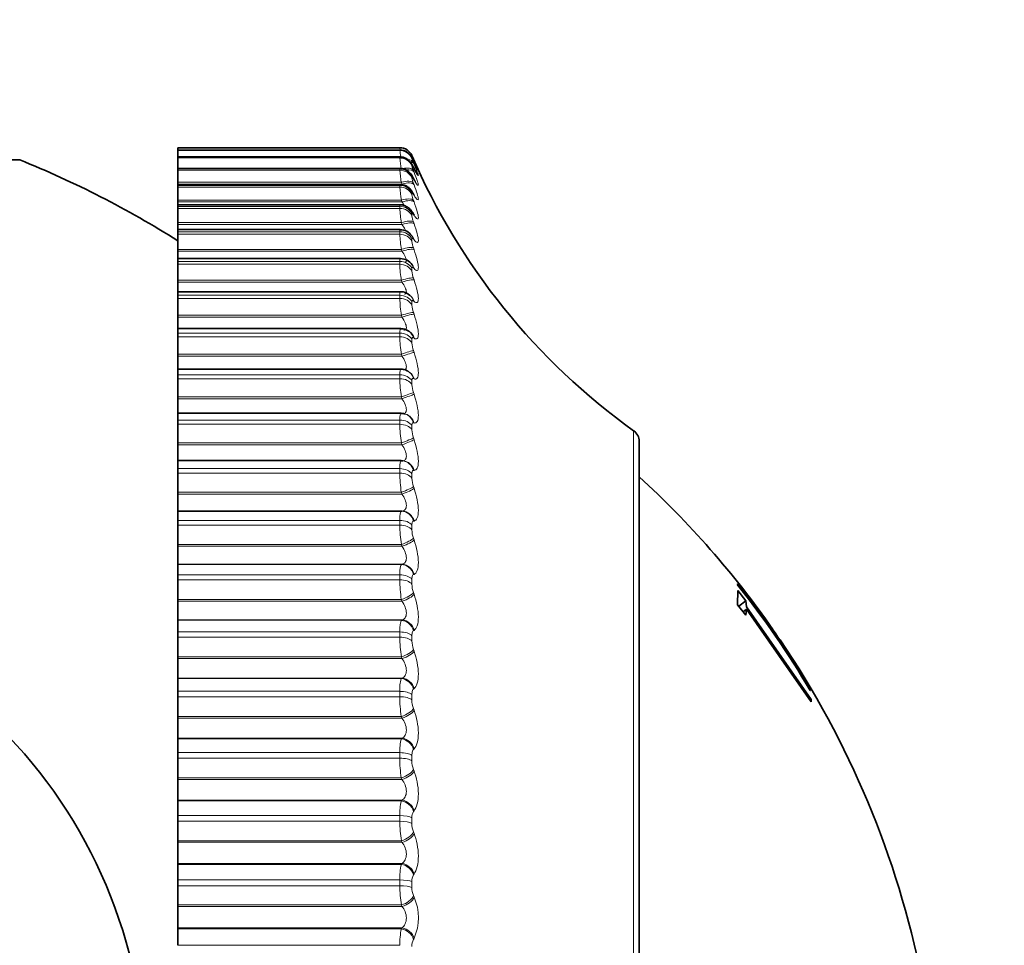
# Model space of a CAD drawing. Units: millimetres. Extents: x 0 to 744, y 0 to 1164.
# Drawn here: x 688 to 702, y 713 to 727 of the extents above; entities that cross this region are included whole.
import ezdxf
from ezdxf import colors
from ezdxf.entities.mleader import LeaderData, LeaderLine
from ezdxf.math import Vec2, Vec3

# ---------------------------------------------------------------- set-up
doc = ezdxf.new("R2010")
doc.units = ezdxf.units.MM
doc.layers.add('DV5_Défaut', color=7, linetype='Continuous')
doc.layers.add('Défaut', color=7, linetype='Continuous')

# ---------------------------------------------------------------- blocks, each defined once
blk = doc.blocks.new('_DOT')
at = {"color": 0}
blk.add_line((0, 0), (-1, 0), dxfattribs=at)
at = {"color": 0, "const_width": 0.333}
blk.add_lwpolyline([(-0.1665, 0, 1), (0.1665, 0, 1)], format="xyb", close=True, dxfattribs=at)
blk = doc.blocks.new('SE4')
at = {"layer": 'DV5_Défaut', "color": 7, "linetype": 'Continuous', "lineweight": 35}
for p, q in [((689.911, 725.117), (689.911, 725.117)), ((689.911, 725.117), (689.911, 725.082)), ((693.279, 725.117), (689.911, 725.117)), ((689.911, 725.081), (689.911, 725.082)), ((693.279, 725.082), (689.911, 725.082)), ((689.911, 725.075), (689.911, 725.081)), ((689.911, 725.075), (689.911, 724.978)), ((687.511, 724.933), (676.311, 724.933)), ((689.911, 724.974), (689.911, 724.977)), ((693.28, 724.977), (689.911, 724.977)), ((689.911, 724.961), (689.911, 724.974)), ((689.911, 724.961), (689.911, 724.803)), ((689.911, 724.795), (689.911, 724.803)), ((693.28, 724.803), (689.911, 724.803)), ((689.911, 724.776), (689.911, 724.795)), ((689.911, 724.776), (689.911, 724.592)), ((689.911, 724.592), (689.911, 724.566)), ((689.911, 724.566), (689.911, 724.56)), ((689.911, 724.546), (689.911, 724.56)), ((693.282, 724.56), (689.911, 724.56)), ((689.911, 724.521), (689.911, 724.546)), ((689.911, 724.521), (689.911, 724.321)), ((689.911, 724.321), (689.911, 724.294)), ((689.911, 724.294), (689.911, 724.25)), ((689.911, 724.228), (689.911, 724.25)), ((693.283, 724.25), (689.911, 724.25)), ((689.911, 724.197), (689.911, 724.228)), ((689.911, 724.197), (689.911, 723.981)), ((689.911, 723.981), (689.911, 723.954)), ((689.911, 723.954), (689.911, 723.874)), ((689.911, 723.843), (689.911, 723.875)), ((693.285, 723.875), (689.911, 723.875)), ((689.911, 723.806), (689.911, 723.843)), ((689.911, 723.806), (689.911, 723.576)), ((689.911, 723.576), (689.911, 723.548)), ((689.911, 723.548), (689.911, 723.435)), ((689.911, 723.435), (689.911, 723.392)), ((693.287, 723.435), (689.911, 723.435)), ((689.911, 723.349), (689.911, 723.392)), ((689.911, 723.349), (689.911, 723.107)), ((689.911, 723.107), (689.911, 723.078)), ((689.911, 723.078), (689.911, 722.934)), ((689.911, 722.934), (689.911, 722.879)), ((693.289, 722.934), (689.911, 722.934)), ((689.911, 722.83), (689.911, 722.879)), ((689.911, 722.83), (689.911, 722.576)), ((689.911, 722.576), (689.911, 722.547)), ((689.911, 722.547), (689.911, 722.375)), ((689.911, 722.375), (689.911, 722.305)), ((693.292, 722.375), (689.911, 722.375)), ((689.911, 722.251), (689.911, 722.305)), ((689.911, 722.251), (689.911, 721.986)), ((693.427, 722.327), (693.418, 722.334)), ((689.911, 721.986), (689.911, 721.957)), ((689.911, 721.957), (689.911, 721.759)), ((689.911, 721.759), (689.911, 721.673)), ((693.295, 721.759), (689.911, 721.759)), ((689.911, 721.614), (689.911, 721.673)), ((689.911, 721.614), (689.911, 721.34)), ((693.401, 721.731), (693.391, 721.736)), ((689.911, 721.34), (689.911, 721.311)), ((689.911, 721.311), (689.911, 721.09)), ((689.911, 721.09), (689.911, 720.987)), ((693.298, 721.09), (689.911, 721.09)), ((693.367, 721.079), (693.358, 721.081)), ((689.911, 720.924), (689.911, 720.987)), ((689.911, 720.924), (689.911, 720.642)), ((689.911, 720.642), (689.911, 720.613)), ((689.911, 720.613), (689.911, 720.372)), ((696.911, 701.371), (696.911, 720.664)), ((689.911, 720.372), (689.911, 720.251)), ((693.301, 720.372), (689.911, 720.372)), ((693.327, 720.37), (693.317, 720.371)), ((689.911, 720.183), (689.911, 720.251)), ((689.911, 720.183), (689.911, 719.895)), ((689.911, 719.895), (689.911, 719.866)), ((689.911, 719.866), (689.911, 719.608)), ((689.911, 719.608), (689.911, 719.607)), ((693.312, 719.608), (689.911, 719.608)), ((689.911, 719.607), (689.911, 719.467)), ((689.911, 719.395), (689.911, 719.467)), ((689.911, 719.395), (689.911, 719.102)), ((689.911, 719.102), (689.911, 719.074)), ((689.911, 719.074), (689.911, 718.802)), ((689.911, 718.802), (689.911, 718.799)), ((689.911, 718.799), (689.911, 718.64)), ((689.911, 718.565), (689.911, 718.64)), ((689.911, 718.565), (689.911, 718.268)), ((698.407, 718.498), (698.399, 718.493)), ((698.937, 717.789), (698.407, 718.498)), ((698.406, 718.401), (698.405, 718.186)), ((698.531, 718.246), (698.406, 718.401)), ((689.911, 718.268), (689.911, 718.241)), ((689.911, 718.241), (689.911, 717.956)), ((698.405, 718.186), (698.531, 718.03)), ((698.423, 718.164), (698.531, 718.246)), ((698.541, 718.158), (698.531, 718.246)), ((698.49, 718.081), (698.541, 718.119)), ((698.531, 718.03), (698.541, 718.119)), ((699.523, 716.752), (698.541, 718.158)), ((698.541, 718.119), (699.522, 716.714)), ((689.911, 717.956), (689.911, 717.951)), ((689.911, 717.951), (689.911, 717.775)), ((689.911, 717.696), (689.911, 717.775)), ((698.937, 717.811), (698.937, 717.789)), ((689.911, 717.696), (689.911, 717.397)), ((699.047, 717.629), (699.047, 717.651)), ((699.514, 716.891), (699.047, 717.629)), ((689.911, 717.397), (689.911, 717.371)), ((689.911, 717.371), (689.911, 717.075)), ((689.911, 717.075), (689.911, 717.067)), ((689.911, 717.067), (689.911, 716.875)), ((689.911, 716.793), (689.911, 716.875)), ((699.507, 716.885), (699.511, 716.889)), ((689.911, 716.793), (689.911, 716.494)), ((699.522, 716.714), (699.523, 716.752)), ((689.911, 716.494), (689.911, 716.468)), ((689.911, 716.468), (689.911, 716.163)), ((689.911, 716.163), (689.911, 716.153)), ((689.911, 716.153), (689.911, 715.945)), ((689.911, 715.861), (689.911, 715.945)), ((689.911, 715.861), (689.911, 715.563)), ((689.911, 715.563), (689.911, 715.538)), ((689.911, 715.538), (689.911, 715.224)), ((689.911, 715.224), (689.911, 715.213)), ((689.911, 715.213), (689.911, 714.99)), ((689.911, 714.904), (689.911, 714.99)), ((689.911, 714.904), (689.911, 714.609)), ((689.911, 714.609), (689.911, 714.585)), ((689.911, 714.585), (689.911, 714.265)), ((689.911, 714.265), (689.911, 714.251)), ((689.911, 714.251), (689.911, 714.014)), ((689.911, 713.927), (689.911, 714.014)), ((689.911, 713.927), (689.911, 713.636)), ((689.911, 713.636), (689.911, 713.614)), ((689.911, 713.614), (689.911, 713.288)), ((689.911, 713.288), (689.911, 713.273)), ((689.911, 713.273), (689.911, 713.024))]:
    blk.add_line(p, q, dxfattribs=at)
at = {"layer": 'DV5_Défaut', "color": 7, "linetype": 'Continuous', "lineweight": 18}
for p, q in [((693.279, 725.117), (689.911, 725.117)), ((693.279, 725.081), (689.911, 725.081)), ((693.279, 725.075), (689.911, 725.075)), ((693.279, 725.117), (693.279, 725.117)), ((693.279, 725.075), (693.279, 725.081)), ((693.279, 724.974), (689.911, 724.974)), ((693.279, 724.961), (689.911, 724.961)), ((693.279, 724.961), (693.279, 724.974)), ((693.462, 724.997), (693.462, 724.996)), ((693.462, 724.961), (693.462, 724.954)), ((693.485, 724.942), (693.495, 724.92)), ((693.495, 724.895), (693.485, 724.916)), ((693.279, 724.795), (689.911, 724.795)), ((693.279, 724.776), (689.911, 724.776)), ((693.279, 724.776), (693.279, 724.795)), ((693.462, 724.854), (693.462, 724.841)), ((693.485, 724.892), (693.495, 724.869)), ((693.495, 724.799), (693.485, 724.818)), ((693.485, 724.771), (693.495, 724.747)), ((693.462, 724.677), (693.462, 724.658)), ((693.495, 724.632), (693.485, 724.649)), ((693.302, 724.592), (689.911, 724.592)), ((693.312, 724.566), (689.911, 724.566)), ((693.279, 724.546), (689.911, 724.546)), ((693.279, 724.521), (689.911, 724.521)), ((693.279, 724.521), (693.279, 724.546)), ((693.312, 724.566), (693.302, 724.592)), ((693.485, 724.58), (693.495, 724.555)), ((693.302, 724.321), (689.911, 724.321)), ((693.312, 724.294), (693.302, 724.321)), ((693.462, 724.43), (693.462, 724.405)), ((693.495, 724.396), (693.485, 724.412)), ((693.485, 724.32), (693.495, 724.294)), ((693.312, 724.294), (689.911, 724.294)), ((693.279, 724.228), (689.911, 724.228)), ((693.279, 724.197), (689.911, 724.197)), ((693.279, 724.197), (693.279, 724.228)), ((693.462, 724.115), (693.462, 724.084)), ((693.495, 724.092), (693.485, 724.106)), ((693.302, 723.981), (689.911, 723.981)), ((693.312, 723.954), (689.911, 723.954)), ((693.312, 723.954), (693.302, 723.981)), ((693.485, 723.992), (693.495, 723.965)), ((693.279, 723.843), (689.911, 723.843)), ((693.279, 723.806), (689.911, 723.806)), ((693.279, 723.806), (693.279, 723.843)), ((693.462, 723.733), (693.462, 723.696)), ((693.495, 723.721), (693.485, 723.733)), ((693.302, 723.576), (689.911, 723.576)), ((693.312, 723.548), (693.302, 723.576)), ((693.485, 723.598), (693.495, 723.571)), ((693.312, 723.548), (689.911, 723.548)), ((693.279, 723.392), (689.911, 723.392)), ((693.279, 723.349), (689.911, 723.349)), ((693.279, 723.349), (693.279, 723.392)), ((693.462, 723.287), (693.462, 723.244)), ((693.495, 723.285), (693.485, 723.295)), ((693.302, 723.107), (689.911, 723.107)), ((693.312, 723.078), (693.302, 723.107)), ((693.485, 723.14), (693.495, 723.112)), ((693.312, 723.078), (689.911, 723.078)), ((693.279, 722.879), (689.911, 722.879)), ((693.279, 722.83), (689.911, 722.83)), ((693.279, 722.83), (693.279, 722.879)), ((693.462, 722.777), (693.462, 722.729)), ((693.495, 722.787), (693.485, 722.795)), ((693.302, 722.576), (689.911, 722.576)), ((693.312, 722.547), (689.911, 722.547)), ((693.312, 722.547), (693.302, 722.576)), ((693.485, 722.621), (693.495, 722.592)), ((693.279, 722.305), (689.911, 722.305)), ((693.279, 722.251), (689.911, 722.251)), ((693.279, 722.251), (693.279, 722.305)), ((693.462, 722.208), (693.462, 722.155)), ((693.495, 722.229), (693.485, 722.235)), ((693.302, 721.986), (689.911, 721.986)), ((693.312, 721.957), (689.911, 721.957)), ((693.312, 721.957), (693.302, 721.986)), ((693.485, 722.042), (693.495, 722.013)), ((693.279, 721.673), (689.911, 721.673)), ((693.279, 721.614), (689.911, 721.614)), ((693.279, 721.614), (693.279, 721.673)), ((693.495, 721.613), (693.485, 721.618)), ((693.462, 721.582), (693.462, 721.524)), ((693.302, 721.34), (689.911, 721.34)), ((693.312, 721.311), (689.911, 721.311)), ((693.312, 721.311), (693.302, 721.34)), ((693.485, 721.407), (693.495, 721.378)), ((693.279, 720.987), (689.911, 720.987)), ((693.279, 720.924), (689.911, 720.924)), ((693.279, 720.924), (693.279, 720.987)), ((693.462, 720.902), (693.462, 720.839)), ((693.495, 720.944), (693.485, 720.947)), ((693.485, 720.719), (693.495, 720.69)), ((696.827, 701.208), (696.827, 720.826)), ((693.302, 720.642), (689.911, 720.642)), ((693.312, 720.613), (689.911, 720.613)), ((693.312, 720.613), (693.302, 720.642)), ((693.279, 720.251), (689.911, 720.251)), ((693.279, 720.183), (689.911, 720.183)), ((693.279, 720.183), (693.279, 720.251)), ((693.462, 720.172), (693.462, 720.105)), ((693.495, 720.224), (693.485, 720.225)), ((693.485, 719.981), (693.495, 719.953)), ((693.302, 719.895), (689.911, 719.895)), ((693.312, 719.866), (689.911, 719.866)), ((693.312, 719.866), (693.302, 719.895)), ((693.302, 719.607), (689.911, 719.607)), ((693.302, 719.607), (693.312, 719.608)), ((693.279, 719.467), (689.911, 719.467)), ((693.279, 719.395), (689.911, 719.395)), ((693.279, 719.395), (693.279, 719.467)), ((693.462, 719.395), (693.462, 719.324)), ((693.495, 719.457), (693.485, 719.456)), ((693.302, 719.102), (689.911, 719.102)), ((693.312, 719.074), (689.911, 719.074)), ((693.312, 719.074), (693.302, 719.102)), ((693.485, 719.198), (693.495, 719.17)), ((693.312, 718.802), (689.911, 718.802)), ((693.302, 718.799), (689.911, 718.799)), ((693.302, 718.799), (693.312, 718.802)), ((693.279, 718.64), (689.911, 718.64)), ((693.279, 718.565), (693.279, 718.64)), ((693.495, 718.648), (693.485, 718.644)), ((693.279, 718.565), (689.911, 718.565)), ((693.462, 718.575), (693.462, 718.5)), ((693.485, 718.373), (693.495, 718.346)), ((693.302, 718.268), (689.911, 718.268)), ((693.312, 718.241), (689.911, 718.241)), ((693.312, 718.241), (693.302, 718.268)), ((693.312, 717.956), (689.911, 717.956)), ((693.302, 717.951), (689.911, 717.951)), ((693.302, 717.951), (693.312, 717.956)), ((693.279, 717.775), (689.911, 717.775)), ((693.279, 717.696), (693.279, 717.775)), ((693.495, 717.799), (693.485, 717.793)), ((693.279, 717.696), (689.911, 717.696)), ((693.462, 717.717), (693.462, 717.639)), ((693.485, 717.511), (693.495, 717.484)), ((693.302, 717.397), (689.911, 717.397)), ((693.312, 717.371), (689.911, 717.371)), ((693.312, 717.371), (693.302, 717.397)), ((693.312, 717.075), (689.911, 717.075)), ((693.302, 717.067), (689.911, 717.067)), ((693.302, 717.067), (693.312, 717.075)), ((693.279, 716.875), (689.911, 716.875)), ((693.279, 716.793), (693.279, 716.875)), ((693.495, 716.916), (693.485, 716.908)), ((693.279, 716.793), (689.911, 716.793)), ((693.462, 716.824), (693.462, 716.744)), ((693.485, 716.615), (693.495, 716.59)), ((693.302, 716.494), (689.911, 716.494)), ((693.312, 716.468), (689.911, 716.468)), ((693.312, 716.468), (693.302, 716.494)), ((693.312, 716.163), (689.911, 716.163)), ((693.302, 716.153), (689.911, 716.153)), ((693.302, 716.153), (693.312, 716.163)), ((693.279, 715.945), (689.911, 715.945)), ((693.279, 715.861), (693.279, 715.945)), ((693.495, 716.003), (693.485, 715.993)), ((693.279, 715.861), (689.911, 715.861)), ((693.462, 715.902), (693.462, 715.819)), ((693.485, 715.691), (693.495, 715.667)), ((693.302, 715.563), (689.911, 715.563)), ((693.312, 715.538), (689.911, 715.538)), ((693.312, 715.538), (693.302, 715.563)), ((693.312, 715.224), (689.911, 715.224)), ((693.302, 715.213), (689.911, 715.213)), ((693.302, 715.213), (693.312, 715.224)), ((693.495, 715.064), (693.485, 715.052)), ((693.279, 714.99), (689.911, 714.99)), ((693.279, 714.904), (689.911, 714.904)), ((693.279, 714.904), (693.279, 714.99)), ((693.462, 714.956), (693.462, 714.87)), ((693.485, 714.744), (693.495, 714.72)), ((693.302, 714.609), (689.911, 714.609)), ((693.312, 714.585), (693.302, 714.609)), ((693.312, 714.585), (689.911, 714.585)), ((693.312, 714.265), (689.911, 714.265)), ((693.302, 714.251), (689.911, 714.251)), ((693.302, 714.251), (693.312, 714.265)), ((693.279, 714.014), (689.911, 714.014)), ((693.279, 713.927), (693.279, 714.014)), ((693.495, 714.105), (693.485, 714.091)), ((693.279, 713.927), (689.911, 713.927)), ((693.462, 713.989), (693.462, 713.902)), ((693.485, 713.777), (693.495, 713.754)), ((693.302, 713.636), (689.911, 713.636)), ((693.312, 713.614), (689.911, 713.614)), ((693.312, 713.614), (693.302, 713.636)), ((693.312, 713.288), (689.911, 713.288)), ((693.302, 713.273), (689.911, 713.273)), ((693.302, 713.273), (693.312, 713.288)), ((693.495, 713.129), (693.485, 713.114)), ((693.279, 713.024), (689.911, 713.024))]:
    blk.add_line(p, q, dxfattribs=at)
at = {"layer": 'DV5_Défaut', "color": 7, "linetype": 'Continuous', "lineweight": 35}
blk.add_circle((681.911, 711.017), 7.5, dxfattribs=at)
at = {"layer": 'DV5_Défaut', "color": 7, "linetype": 'Continuous', "lineweight": 18}
for centre, radius, start, end in [((706.521, 727.467), 13.449, 190.062, 190.1894), ((693.279, 724.917), 0.2, 23.3615, 90), ((695.717, 725.387), 2.458, 187.2974, 189.439), ((695.173, 725.145), 1.904, 185.5449, 190.6045), ((696.247, 726.149), 3.014, 202.4912, 203.6147), ((693.949, 725.099), 0.507, 196.5424, 204.0772), ((695.06, 724.911), 1.787, 184.3528, 190.2937), ((693.837, 724.925), 0.384, 192.6692, 203.7446), ((693.812, 724.72), 0.355, 189.9936, 203.1251), ((695.061, 724.63), 1.786, 183.4972, 189.9632), ((693.81, 724.454), 0.352, 188.0554, 202.4374), ((695.104, 724.288), 1.828, 182.8573, 189.6524), ((693.817, 724.125), 0.358, 186.5976, 201.7753), ((695.164, 723.883), 1.887, 182.3627, 189.3769), ((693.828, 723.731), 0.367, 185.4667, 201.1791), ((695.226, 723.416), 1.949, 181.9693, 189.1422), ((693.839, 723.274), 0.378, 184.5655, 200.6652), ((695.285, 722.888), 2.007, 181.6484, 188.9495), ((693.85, 722.755), 0.389, 183.8302, 200.239), ((695.335, 722.301), 2.057, 181.3805, 188.7984), ((693.86, 722.177), 0.398, 183.2169, 199.9012), ((695.372, 721.657), 2.094, 181.1518, 188.6879), ((693.867, 721.543), 0.405, 182.6942, 199.6507), ((695.395, 720.959), 2.117, 180.9522, 188.6171), ((693.871, 720.855), 0.409, 182.2395, 199.4863), ((695.402, 720.212), 2.124, 180.774, 188.5855), ((693.873, 720.118), 0.411, 181.8354, 199.4071), ((695.392, 719.418), 2.113, 180.6112, 188.5931), ((693.871, 719.334), 0.409, 181.4684, 199.4135), ((695.364, 718.582), 2.086, 180.459, 188.6408), ((693.867, 718.508), 0.405, 181.1274, 199.5069), ((695.319, 717.707), 2.04, 180.3129, 188.7299), ((693.859, 717.644), 0.396, 180.803, 199.6903), ((693.794, 716.909), 0.517, 162.1821, 183.8606), ((695.256, 716.799), 1.978, 180.1691, 188.8631), ((693.847, 716.747), 0.385, 180.4869, 199.9688), ((693.918, 715.978), 0.64, 164.1048, 182.9857), ((695.177, 715.862), 1.899, 180.0238, 189.0437), ((693.833, 715.82), 0.371, 180.171, 200.3494), ((694.05, 715.021), 0.772, 165.5989, 182.3369), ((693.624, 714.968), 0.162, 148.6748, 184.4019), ((695.084, 714.9), 1.805, 179.873, 189.2767), ((693.816, 714.87), 0.354, 179.8473, 200.8416), ((694.187, 714.044), 0.909, 166.7835, 181.84), ((693.65, 714), 0.188, 151.0287, 183.5129), ((694.977, 713.918), 1.698, 179.7123, 189.5687), ((693.796, 713.899), 0.334, 179.5073, 201.4583), ((692.803, 713.442), 0.759, 335.7015, 24.2985), ((694.328, 713.05), 1.049, 167.7371, 181.4483), ((693.676, 713.017), 0.214, 152.957, 182.787)]:
    blk.add_arc(centre, radius, start, end, dxfattribs=at)
at = {"layer": 'DV5_Défaut', "color": 7, "linetype": 'Continuous', "lineweight": 35}
for centre, radius, start, end in [((693.279, 724.917), 0.2, 23.3611, 90), ((692.365, 724.828), 0.948, 15.4802, 15.5283), ((681.911, 711.017), 15, 57.769, 68.0787), ((702.642, 728.962), 10, 203.3594, 234.4429), ((696.015, 726.083), 2.786, 204.6908, 205.1563), ((695.726, 725.938), 2.504, 206.3141, 206.8012), ((695.44, 725.722), 2.228, 208.2792, 208.7905), ((695.163, 725.439), 1.964, 210.6721, 211.2093), ((694.9, 725.093), 1.719, 213.6072, 214.171), ((693.292, 723.673), 0.199, 32.9359, 92.0008), ((694.656, 724.69), 1.502, 217.2368, 217.8253), ((693.286, 723.215), 0.22, 34.5686, 89.6452), ((694.436, 724.238), 1.321, 221.7609, 222.3667), ((693.371, 723.246), 0.136, 48.7877, 49.0963), ((693.304, 722.757), 0.175, 42.3763, 95.0342), ((694.242, 723.751), 1.19, 227.4307, 228.0372), ((693.31, 722.214), 0.159, 48.7294, 96.5203), ((693.308, 721.612), 0.147, 56.7597, 95.4689), ((696.711, 720.664), 0.2, 0, 54.4429), ((687.464, 709.796), 14, 34.9411, 47.5645), ((687.522, 709.811), 13.917, 30.5523, 38.5954), ((687.522, 709.851), 13.917, 34.1113, 34.9528), ((687.464, 709.796), 14, 11.2562, 34.1444)]:
    blk.add_arc(centre, radius, start, end, dxfattribs=at)
for centre, major_axis, ratio, start_param, end_param in [((693.279, 724.882), (0.2, 0), 0.997452, 0.407728, 1.570796), ((693.302, 724.835), (-0.181, -0.084), 0.652823, 3.108171, 3.141548), ((693.302, 724.738), (-0.179, -0.089), 0.700176, 3.066086, 3.141565), ((693.312, 724.719), (-0.179, -0.09), 0.699797, 3.06647, 3.14159), ((693.302, 724.571), (-0.176, -0.095), 0.74396, 3.018374, 3.137127), ((693.312, 724.553), (-0.176, -0.096), 0.743558, 3.018588, 3.141374), ((693.312, 724.016), (-0.166, -0.112), 0.81951, 2.899281, 3.141186), ((693.302, 720.171), (-0.015, -0.199), 0.947459, 3.141998, 3.221593)]:
    blk.add_ellipse(centre, major_axis=major_axis, ratio=ratio, start_param=start_param, end_param=end_param, dxfattribs=at)
at = {"layer": 'DV5_Défaut', "color": 7, "linetype": 'Continuous', "lineweight": 18}
for centre, major_axis, ratio, start_param, end_param in [((693.279, 724.875), (0.2, 0), 0.99698, 0.407728, 1.570796), ((693.279, 724.776), (0.2, 0), 0.989821, 0.407728, 1.570796), ((693.279, 724.763), (0.2, 0), 0.988899, 0.407728, 1.570796), ((693.302, 724.812), (0.185, 0.076), 0.543482, 0.041182, 0.78635), ((693.312, 724.788), (0.185, 0.076), 0.543187, 0.042036, 0.661657), ((693.302, 724.861), (0.183, 0.08), 0.597489, 0.007371, 0.307853), ((693.312, 724.815), (-0.181, -0.085), 0.652469, 3.108716, 3.141573), ((693.279, 724.6), (-0.2, 0), 0.977147, 3.54932, 4.712389), ((693.279, 724.581), (0.2, 0), 0.975779, 0.407728, 1.570796), ((693.302, 724.692), (0.186, 0.073), 0.486705, 0.072217, 1.27939), ((693.312, 724.667), (0.186, 0.073), 0.486441, 0.073207, 1.061964), ((693.302, 724.502), (0.187, 0.071), 0.427448, 0.101034, 1.410995), ((693.279, 724.354), (0.2, 0), 0.959493, 0.407728, 1.570796), ((693.279, 724.329), (0.2, 0), 0.957687, 0.407728, 1.570796), ((693.312, 724.476), (0.187, 0.071), 0.427216, 0.102153, 1.410247), ((693.302, 724.243), (0.188, 0.069), 0.366013, 0.128083, 1.438045), ((693.312, 724.217), (0.188, 0.069), 0.365814, 0.129326, 1.43742), ((693.302, 724.334), (-0.172, -0.103), 0.783954, 2.963497, 3.13938), ((693.312, 724.318), (-0.171, -0.103), 0.78353, 2.963533, 3.141065), ((693.279, 724.041), (0.2, 0), 0.93695, 0.407728, 1.570796), ((693.279, 724.01), (0.2, 0), 0.934714, 0.407728, 1.570796), ((693.302, 723.917), (0.188, 0.067), 0.302712, 0.153741, 1.463703), ((693.302, 724.03), (-0.166, -0.111), 0.819953, 2.899424, 3.143186), ((693.312, 723.89), (0.188, 0.067), 0.302548, 0.155102, 1.463196), ((693.279, 723.661), (0.2, 0), 0.909632, 0.407728, 1.570796), ((693.279, 723.624), (0.2, 0), 0.906979, 0.407728, 1.570796), ((693.302, 723.659), (-0.159, -0.122), 0.851774, 2.823478, 3.148693), ((693.312, 723.647), (-0.158, -0.122), 0.851313, 2.823167, 3.141653), ((693.302, 723.526), (0.189, 0.066), 0.237869, 0.178323, 1.488285), ((693.312, 723.498), (0.189, 0.066), 0.237741, 0.1798, 1.487894), ((693.279, 723.217), (0.2, 0), 0.877679, 0.407728, 1.570796), ((693.279, 723.174), (0.2, 0), 0.874622, 0.407728, 1.570796), ((693.302, 723.224), (-0.149, -0.134), 0.879254, 2.732176, 3.154184), ((693.312, 723.214), (-0.148, -0.134), 0.878779, 2.731728, 3.142082), ((693.302, 723.07), (0.189, 0.065), 0.171814, 0.202106, 1.512068), ((693.312, 723.042), (0.189, 0.065), 0.171721, 0.203694, 1.511789), ((693.279, 722.711), (-0.2, 0), 0.841254, 3.54932, 4.712389), ((693.279, 722.663), (0.2, 0), 0.837808, 0.407728, 1.570796), ((693.302, 722.727), (-0.135, -0.148), 0.902254, 2.62117, 3.156637), ((693.312, 722.718), (-0.134, -0.148), 0.901766, 2.620661, 3.141391), ((693.302, 722.554), (0.189, 0.064), 0.104884, 0.225334, 1.535296), ((693.312, 722.525), (0.189, 0.064), 0.104827, 0.227032, 1.535127), ((693.279, 722.145), (-0.2, 0), 0.800541, 3.54932, 4.712389), ((693.279, 722.092), (0.2, 0), 0.796724, 0.407728, 1.570796), ((693.302, 722.17), (-0.115, -0.163), 0.920656, 2.48558, 3.152032), ((693.312, 722.164), (-0.115, -0.164), 0.920158, 2.485153, 3.141243), ((693.302, 721.978), (0.19, 0.064), 0.037419, 0.248233, 1.558194), ((693.312, 721.949), (0.189, 0.064), 0.037399, 0.25004, 1.558134), ((693.279, 721.522), (0.2, 0), 0.75575, 0.407728, 1.570796), ((693.279, 721.464), (0.2, 0), 0.751581, 0.407728, 1.570796), ((693.302, 721.557), (-0.089, -0.179), 0.934367, 2.321253, 3.149521), ((693.312, 721.552), (-0.089, -0.179), 0.933861, 2.32115, 3.142079), ((693.302, 721.347), (-0.19, -0.064), 0.030237, 1.560616, 2.870577), ((693.312, 721.318), (-0.189, -0.064), 0.03022, 1.560567, 2.868661), ((693.302, 720.889), (-0.055, -0.192), 0.943316, 2.127634, 3.14609), ((693.312, 720.886), (-0.055, -0.192), 0.942806, 2.128178, 3.141064), ((693.279, 720.846), (0.2, 0), 0.707107, 0.407728, 1.570796), ((693.279, 720.783), (0.2, 0), 0.702608, 0.407728, 1.570796), ((693.302, 720.663), (-0.189, -0.064), 0.097738, 1.537739, 2.847701), ((693.312, 720.634), (-0.189, -0.064), 0.097685, 1.537582, 2.845676), ((693.302, 720.171), (-0.015, -0.199), 0.947459, 1.911631, 3.141998), ((693.312, 720.171), (-0.015, -0.199), 0.946946, 1.913121, 3.142075), ((693.279, 720.12), (-0.2, 0), 0.654861, 3.54932, 4.712389), ((693.279, 720.053), (0.2, 0), 0.650054, 0.407728, 1.570796), ((693.302, 719.929), (-0.189, -0.065), 0.164742, 1.514557, 2.824519), ((693.312, 719.901), (-0.189, -0.065), 0.164653, 1.514289, 2.822384), ((693.302, 719.407), (-0.027, 0.198), 0.946773, 4.830403, 6.140365), ((693.312, 719.408), (-0.027, 0.198), 0.946261, 4.832939, 6.141033), ((693.279, 719.347), (0.2, 0), 0.599278, 0.407728, 1.570796), ((693.279, 719.276), (0.2, 0), 0.594188, 0.407728, 1.570796), ((693.302, 719.151), (-0.189, -0.066), 0.230906, 1.490844, 2.800806), ((693.312, 719.123), (-0.189, -0.066), 0.230781, 1.490465, 2.798559), ((693.302, 718.6), (-0.066, 0.189), 0.941263, 4.619509, 5.929471), ((693.312, 718.603), (-0.065, 0.189), 0.940753, 4.622918, 5.931013), ((693.279, 718.532), (-0.2, 0), 0.540641, 3.54932, 4.712389), ((693.279, 718.458), (0.2, 0), 0.535294, 0.407728, 1.570796), ((693.302, 718.331), (-0.189, -0.067), 0.295893, 1.466359, 2.776321), ((693.312, 718.303), (-0.188, -0.067), 0.295733, 1.465865, 2.773959), ((693.302, 717.754), (-0.097, 0.175), 0.930956, 4.433894, 5.743856), ((693.312, 717.76), (-0.097, 0.175), 0.930452, 4.437854, 5.745948), ((693.279, 717.679), (0.2, 0), 0.479249, 0.407728, 1.570796), ((693.279, 717.601), (0.2, 0), 0.473673, 0.407728, 1.570796), ((693.302, 717.473), (-0.188, -0.068), 0.359373, 1.44083, 2.750792), ((693.312, 717.447), (-0.188, -0.069), 0.359178, 1.440218, 2.748312), ((693.302, 716.874), (-0.121, 0.159), 0.915906, 4.278009, 5.587971), ((693.312, 716.882), (-0.121, 0.159), 0.91541, 4.282214, 5.590308), ((693.279, 716.791), (0.2, 0), 0.415415, 0.407728, 1.570796), ((693.279, 716.711), (0.2, 0), 0.409637, 0.407728, 1.570796), ((693.302, 716.583), (-0.187, -0.07), 0.421021, 1.413945, 2.723907), ((693.312, 716.557), (-0.187, -0.071), 0.420793, 1.41321, 2.721304), ((693.302, 715.964), (-0.139, 0.144), 0.896188, 4.149889, 5.45985), ((693.312, 715.974), (-0.139, 0.144), 0.895703, 4.154127, 5.462221), ((693.279, 715.875), (0.2, 0), 0.349464, 0.407728, 1.570796), ((693.279, 715.792), (0.2, 0), 0.343514, 0.407728, 1.570796), ((693.302, 715.664), (-0.186, -0.073), 0.480524, 1.385336, 2.695298), ((693.312, 715.64), (-0.186, -0.073), 0.480264, 1.384473, 2.692567), ((693.302, 715.029), (-0.152, 0.13), 0.871903, 4.044962, 5.354924), ((693.312, 715.04), (-0.151, 0.131), 0.871431, 4.049112, 5.357206), ((693.279, 714.933), (0.2, 0), 0.281733, 0.407728, 1.570796), ((693.279, 714.849), (0.2, 0), 0.275641, 0.407728, 1.570796), ((693.302, 714.722), (-0.185, -0.076), 0.537578, 1.354561, 2.664522), ((693.312, 714.698), (-0.185, -0.076), 0.537287, 1.353562, 2.661657), ((693.302, 714.073), (-0.161, 0.119), 0.843176, 3.958425, 5.268386), ((693.312, 714.087), (-0.161, 0.119), 0.842719, 3.962425, 5.270519), ((693.279, 713.972), (0.2, 0), 0.212565, 0.407728, 1.570796), ((693.279, 713.886), (-0.2, 0), 0.206363, 3.54932, 4.712389), ((693.302, 713.761), (-0.184, -0.079), 0.591893, 1.321075, 2.631036), ((693.312, 713.739), (-0.184, -0.079), 0.591573, 1.319934, 2.628028), ((693.302, 713.102), (-0.168, 0.109), 0.810151, 3.886166, 5.196127), ((693.312, 713.117), (-0.168, 0.109), 0.809713, 3.889993, 5.198087)]:
    blk.add_ellipse(centre, major_axis=major_axis, ratio=ratio, start_param=start_param, end_param=end_param, dxfattribs=at)
at = {"layer": 'DV5_Défaut', "color": 7, "linetype": 'Continuous', "lineweight": 35}
for points in [[(693.357, 725.065), (693.316, 725.08), (693.289, 725.085), (693.279, 725.08)], [(693.495, 724.92), (693.511, 724.884), (693.524, 724.853), (693.535, 724.829)], [(693.356, 721.08), (693.347, 721.086), (693.328, 721.089), (693.298, 721.086)]]:
    blk.add_open_spline(points, degree=3, dxfattribs=at)
for points, knots in [([(693.49, 724.906), (693.484, 724.919), (693.47, 724.948), (693.462, 724.968), (693.439, 725.004), (693.41, 725.035), (693.38, 725.06), (693.359, 725.065), (693.357, 725.065)], [0, 0, 0, 0, 0.188333, 0.492257, 0.580604, 0.734157, 0.98716, 1, 1, 1, 1]), ([(693.481, 724.827), (693.477, 724.835), (693.468, 724.853), (693.456, 724.875), (693.436, 724.903), (693.408, 724.933), (693.362, 724.962), (693.313, 724.979), (693.286, 724.976), (693.28, 724.975)], [0, 0, 0, 0, 0.107455, 0.287882, 0.394996, 0.519992, 0.707027, 0.94478, 1, 1, 1, 1]), ([(693.547, 724.79), (693.547, 724.79), (693.546, 724.791), (693.543, 724.798), (693.528, 724.826), (693.507, 724.868), (693.49, 724.906), (693.486, 724.916)], [0, 0, 0, 0, 0.028193, 0.175707, 0.451766, 0.873796, 1, 1, 1, 1]), ([(693.478, 724.665), (693.474, 724.674), (693.464, 724.692), (693.447, 724.718), (693.418, 724.751), (693.375, 724.782), (693.325, 724.802), (693.293, 724.801), (693.28, 724.8)], [0, 0, 0, 0, 0.124106, 0.3031, 0.450412, 0.635409, 0.87591, 1, 1, 1, 1]), ([(693.531, 724.733), (693.531, 724.733), (693.531, 724.734), (693.526, 724.742), (693.512, 724.767), (693.498, 724.795), (693.49, 724.811)], [0, 0, 0, 0, 0.0575885, 0.2842571, 0.6479024, 1, 1, 1, 1]), ([(693.517, 724.599), (693.517, 724.599), (693.516, 724.6), (693.509, 724.61), (693.497, 724.631), (693.485, 724.653), (693.481, 724.662)], [0, 0, 0, 0, 0.095504, 0.358819, 0.787968, 1, 1, 1, 1]), ([(693.474, 724.437), (693.468, 724.446), (693.456, 724.466), (693.427, 724.503), (693.376, 724.54), (693.323, 724.56), (693.292, 724.558), (693.282, 724.557)], [0, 0, 0, 0, 0.147071, 0.381344, 0.624707, 0.889618, 1, 1, 1, 1]), ([(693.503, 724.392), (693.503, 724.392), (693.502, 724.393), (693.495, 724.401), (693.487, 724.415), (693.482, 724.423)], [0, 0, 0, 0, 0.182308, 0.619233, 1, 1, 1, 1]), ([(693.467, 724.141), (693.461, 724.152), (693.448, 724.171), (693.413, 724.207), (693.362, 724.237), (693.314, 724.252), (693.289, 724.249), (693.283, 724.248)], [0, 0, 0, 0, 0.179305, 0.402815, 0.662965, 0.937969, 1, 1, 1, 1]), ([(693.489, 724.112), (693.489, 724.112), (693.488, 724.113), (693.484, 724.118), (693.478, 724.128), (693.475, 724.133)], [0, 0, 0, 0, 0.113453, 0.64481, 1, 1, 1, 1])]:
    blk.add_open_spline(points, degree=3, knots=knots, dxfattribs=at)
at = {"layer": 'DV5_Défaut', "color": 7, "linetype": 'Continuous', "lineweight": 18}
for points, knots in [([(693.485, 724.916), (693.48, 724.927), (693.475, 724.937), (693.472, 724.945), (693.468, 724.952), (693.465, 724.957), (693.464, 724.96), (693.463, 724.961), (693.462, 724.962), (693.462, 724.961)], [0, 0, 0, 0, 0.375861, 0.375861, 0.375861, 0.756045, 0.756045, 0.756045, 1, 1, 1, 1]), ([(693.485, 724.818), (693.48, 724.828), (693.475, 724.837), (693.472, 724.844), (693.468, 724.85), (693.465, 724.854), (693.464, 724.855), (693.463, 724.856), (693.462, 724.856), (693.462, 724.854)], [0, 0, 0, 0, 0.375861, 0.375861, 0.375861, 0.756045, 0.756045, 0.756045, 1, 1, 1, 1]), ([(693.535, 724.829), (693.55, 724.793), (693.56, 724.771), (693.56, 724.765), (693.554, 724.776), (693.531, 724.82), (693.514, 724.854), (693.495, 724.895)], [0, 0, 0, 0, 0.3738606, 0.3738606, 0.6869303, 0.6869303, 1, 1, 1, 1]), ([(693.495, 724.869), (693.534, 724.774), (693.56, 724.708), (693.56, 724.688), (693.554, 724.694), (693.531, 724.731), (693.514, 724.76), (693.495, 724.799)], [0, 0, 0, 0, 0.5, 0.5, 0.75, 0.75, 1, 1, 1, 1]), ([(693.495, 724.747), (693.534, 724.648), (693.56, 724.574), (693.56, 724.541), (693.554, 724.542), (693.531, 724.571), (693.514, 724.597), (693.495, 724.632)], [0, 0, 0, 0, 0.5, 0.5, 0.75, 0.75, 1, 1, 1, 1]), ([(693.485, 724.649), (693.48, 724.659), (693.475, 724.667), (693.472, 724.672), (693.468, 724.678), (693.465, 724.681), (693.464, 724.681), (693.463, 724.681), (693.462, 724.679), (693.462, 724.677)], [0, 0, 0, 0, 0.375861, 0.375861, 0.375861, 0.756045, 0.756045, 0.756045, 1, 1, 1, 1]), ([(693.495, 724.555), (693.534, 724.452), (693.56, 724.37), (693.56, 724.325), (693.554, 724.322), (693.531, 724.342), (693.514, 724.364), (693.495, 724.396)], [0, 0, 0, 0, 0.5, 0.5, 0.75, 0.75, 1, 1, 1, 1]), ([(693.485, 724.412), (693.48, 724.42), (693.475, 724.427), (693.472, 724.431), (693.468, 724.436), (693.465, 724.437), (693.464, 724.436), (693.463, 724.435), (693.462, 724.433), (693.462, 724.43)], [0, 0, 0, 0, 0.375861, 0.375861, 0.375861, 0.756045, 0.756045, 0.756045, 1, 1, 1, 1]), ([(693.495, 724.294), (693.534, 724.187), (693.56, 724.099), (693.56, 724.041), (693.554, 724.034), (693.531, 724.045), (693.514, 724.063), (693.495, 724.092)], [0, 0, 0, 0, 0.5, 0.5, 0.75, 0.75, 1, 1, 1, 1]), ([(693.485, 724.106), (693.48, 724.113), (693.475, 724.119), (693.472, 724.122), (693.468, 724.125), (693.465, 724.126), (693.464, 724.123), (693.463, 724.122), (693.462, 724.119), (693.462, 724.115)], [0, 0, 0, 0, 0.375861, 0.375861, 0.375861, 0.756045, 0.756045, 0.756045, 1, 1, 1, 1]), ([(693.37, 723.853), (693.367, 723.861), (693.363, 723.869), (693.347, 723.901), (693.33, 723.927), (693.312, 723.954)], [0, 0, 0, 0, 0.272685, 0.272685, 1, 1, 1, 1]), ([(693.495, 723.965), (693.534, 723.856), (693.56, 723.761), (693.56, 723.691), (693.554, 723.679), (693.531, 723.682), (693.514, 723.696), (693.495, 723.721)], [0, 0, 0, 0, 0.5, 0.5, 0.75, 0.75, 1, 1, 1, 1]), ([(693.485, 723.733), (693.48, 723.74), (693.475, 723.744), (693.472, 723.746), (693.468, 723.748), (693.465, 723.747), (693.464, 723.744), (693.463, 723.741), (693.462, 723.738), (693.462, 723.733)], [0, 0, 0, 0, 0.375861, 0.375861, 0.375861, 0.756045, 0.756045, 0.756045, 1, 1, 1, 1]), ([(693.495, 723.571), (693.534, 723.459), (693.56, 723.358), (693.56, 723.276), (693.554, 723.26), (693.531, 723.254), (693.514, 723.264), (693.495, 723.285)], [0, 0, 0, 0, 0.5, 0.5, 0.75, 0.75, 1, 1, 1, 1]), ([(693.357, 723.383), (693.357, 723.383), (693.358, 723.383), (693.371, 723.384), (693.378, 723.392), (693.378, 723.422), (693.371, 723.444), (693.347, 723.494), (693.33, 723.521), (693.312, 723.548)], [0, 0, 0, 0, 0.017913, 0.017913, 0.345276, 0.345276, 0.672638, 0.672638, 1, 1, 1, 1]), ([(693.485, 723.295), (693.48, 723.301), (693.475, 723.305), (693.472, 723.305), (693.468, 723.306), (693.465, 723.304), (693.464, 723.299), (693.463, 723.296), (693.462, 723.292), (693.462, 723.287)], [0, 0, 0, 0, 0.375861, 0.375861, 0.375861, 0.756045, 0.756045, 0.756045, 1, 1, 1, 1]), ([(693.495, 723.112), (693.534, 722.998), (693.56, 722.892), (693.56, 722.799), (693.554, 722.779), (693.531, 722.764), (693.514, 722.77), (693.495, 722.787)], [0, 0, 0, 0, 0.5, 0.5, 0.75, 0.75, 1, 1, 1, 1]), ([(693.35, 722.898), (693.353, 722.898), (693.356, 722.899), (693.371, 722.902), (693.378, 722.912), (693.378, 722.947), (693.371, 722.97), (693.347, 723.023), (693.33, 723.05), (693.312, 723.078)], [0, 0, 0, 0, 0.070043, 0.070043, 0.380029, 0.380029, 0.690014, 0.690014, 1, 1, 1, 1]), ([(693.485, 722.795), (693.48, 722.8), (693.475, 722.802), (693.472, 722.802), (693.468, 722.801), (693.465, 722.798), (693.464, 722.792), (693.463, 722.788), (693.462, 722.783), (693.462, 722.777)], [0, 0, 0, 0, 0.375861, 0.375861, 0.375861, 0.756045, 0.756045, 0.756045, 1, 1, 1, 1]), ([(693.342, 722.351), (693.348, 722.351), (693.354, 722.352), (693.371, 722.36), (693.378, 722.372), (693.378, 722.41), (693.371, 722.436), (693.347, 722.49), (693.33, 722.519), (693.312, 722.547)], [0, 0, 0, 0, 0.117027, 0.117027, 0.411351, 0.411351, 0.705676, 0.705676, 1, 1, 1, 1]), ([(693.495, 722.592), (693.534, 722.477), (693.56, 722.365), (693.56, 722.261), (693.554, 722.237), (693.531, 722.214), (693.514, 722.216), (693.495, 722.229)], [0, 0, 0, 0, 0.5, 0.5, 0.75, 0.75, 1, 1, 1, 1]), ([(693.485, 722.235), (693.48, 722.239), (693.475, 722.24), (693.472, 722.238), (693.468, 722.237), (693.465, 722.232), (693.464, 722.225), (693.463, 722.22), (693.462, 722.215), (693.462, 722.208)], [0, 0, 0, 0, 0.375861, 0.375861, 0.375861, 0.756045, 0.756045, 0.756045, 1, 1, 1, 1]), ([(693.334, 721.746), (693.343, 721.746), (693.352, 721.748), (693.371, 721.759), (693.378, 721.774), (693.378, 721.816), (693.371, 721.843), (693.347, 721.9), (693.33, 721.929), (693.312, 721.957)], [0, 0, 0, 0, 0.161567, 0.161567, 0.441044, 0.441044, 0.720522, 0.720522, 1, 1, 1, 1]), ([(693.495, 722.013), (693.534, 721.897), (693.56, 721.781), (693.56, 721.667), (693.554, 721.639), (693.531, 721.607), (693.514, 721.604), (693.495, 721.613)], [0, 0, 0, 0, 0.5, 0.5, 0.75, 0.75, 1, 1, 1, 1]), ([(693.485, 721.618), (693.48, 721.62), (693.475, 721.62), (693.472, 721.617), (693.468, 721.615), (693.465, 721.609), (693.464, 721.601), (693.463, 721.596), (693.462, 721.589), (693.462, 721.582)], [0, 0, 0, 0, 0.375861, 0.375861, 0.375861, 0.756045, 0.756045, 0.756045, 1, 1, 1, 1]), ([(693.359, 721.095), (693.371, 721.105), (693.378, 721.122), (693.378, 721.167), (693.371, 721.195), (693.347, 721.254), (693.33, 721.283), (693.312, 721.311)], [0, 0, 0, 0, 0.32872, 0.32872, 0.66436, 0.66436, 1, 1, 1, 1]), ([(693.495, 721.378), (693.534, 721.262), (693.56, 721.142), (693.56, 721.018), (693.554, 720.986), (693.531, 720.946), (693.514, 720.939), (693.495, 720.944)], [0, 0, 0, 0, 0.5, 0.5, 0.75, 0.75, 1, 1, 1, 1]), ([(693.485, 720.947), (693.48, 720.948), (693.475, 720.947), (693.472, 720.943), (693.468, 720.939), (693.465, 720.932), (693.464, 720.923), (693.463, 720.917), (693.462, 720.91), (693.462, 720.902)], [0, 0, 0, 0, 0.375861, 0.375861, 0.375861, 0.756045, 0.756045, 0.756045, 1, 1, 1, 1]), ([(693.312, 720.371), (693.33, 720.37), (693.347, 720.375), (693.371, 720.398), (693.378, 720.417), (693.378, 720.466), (693.371, 720.496), (693.347, 720.555), (693.33, 720.585), (693.312, 720.613)], [0, 0, 0, 0, 0.25, 0.25, 0.5, 0.5, 0.75, 0.75, 1, 1, 1, 1]), ([(693.495, 720.69), (693.534, 720.574), (693.56, 720.451), (693.56, 720.318), (693.554, 720.282), (693.531, 720.235), (693.514, 720.224), (693.495, 720.224)], [0, 0, 0, 0, 0.5, 0.5, 0.75, 0.75, 1, 1, 1, 1]), ([(693.485, 720.225), (693.48, 720.225), (693.475, 720.222), (693.472, 720.217), (693.468, 720.212), (693.465, 720.204), (693.464, 720.194), (693.463, 720.188), (693.462, 720.18), (693.462, 720.172)], [0, 0, 0, 0, 0.375861, 0.375861, 0.375861, 0.756045, 0.756045, 0.756045, 1, 1, 1, 1]), ([(693.312, 719.608), (693.33, 719.61), (693.347, 719.616), (693.371, 719.644), (693.378, 719.665), (693.378, 719.717), (693.371, 719.748), (693.347, 719.808), (693.33, 719.838), (693.312, 719.866)], [0, 0, 0, 0, 0.25, 0.25, 0.5, 0.5, 0.75, 0.75, 1, 1, 1, 1]), ([(693.495, 719.953), (693.534, 719.838), (693.56, 719.713), (693.56, 719.571), (693.554, 719.532), (693.531, 719.476), (693.514, 719.461), (693.495, 719.457)], [0, 0, 0, 0, 0.5, 0.5, 0.75, 0.75, 1, 1, 1, 1]), ([(693.485, 719.456), (693.48, 719.455), (693.475, 719.451), (693.472, 719.445), (693.468, 719.439), (693.465, 719.43), (693.464, 719.419), (693.463, 719.412), (693.462, 719.403), (693.462, 719.395)], [0, 0, 0, 0, 0.375861, 0.375861, 0.375861, 0.756045, 0.756045, 0.756045, 1, 1, 1, 1]), ([(693.312, 718.802), (693.33, 718.805), (693.347, 718.814), (693.371, 718.845), (693.378, 718.868), (693.378, 718.923), (693.371, 718.955), (693.347, 719.017), (693.33, 719.047), (693.312, 719.074)], [0, 0, 0, 0, 0.25, 0.25, 0.5, 0.5, 0.75, 0.75, 1, 1, 1, 1]), ([(693.495, 719.17), (693.534, 719.057), (693.56, 718.93), (693.56, 718.78), (693.554, 718.738), (693.531, 718.675), (693.514, 718.655), (693.495, 718.648)], [0, 0, 0, 0, 0.5, 0.5, 0.75, 0.75, 1, 1, 1, 1]), ([(693.485, 718.644), (693.48, 718.642), (693.475, 718.637), (693.472, 718.63), (693.468, 718.623), (693.465, 718.613), (693.464, 718.601), (693.463, 718.593), (693.462, 718.584), (693.462, 718.575)], [0, 0, 0, 0, 0.375861, 0.375861, 0.375861, 0.756045, 0.756045, 0.756045, 1, 1, 1, 1]), ([(693.495, 718.346), (693.534, 718.235), (693.56, 718.106), (693.56, 717.95), (693.554, 717.904), (693.531, 717.834), (693.514, 717.811), (693.495, 717.799)], [0, 0, 0, 0, 0.5, 0.5, 0.75, 0.75, 1, 1, 1, 1]), ([(693.312, 717.956), (693.33, 717.961), (693.347, 717.972), (693.371, 718.007), (693.378, 718.032), (693.378, 718.089), (693.371, 718.122), (693.347, 718.184), (693.33, 718.214), (693.312, 718.241)], [0, 0, 0, 0, 0.25, 0.25, 0.5, 0.5, 0.75, 0.75, 1, 1, 1, 1]), ([(693.485, 717.793), (693.48, 717.79), (693.475, 717.784), (693.472, 717.776), (693.468, 717.768), (693.465, 717.757), (693.464, 717.744), (693.463, 717.736), (693.462, 717.726), (693.462, 717.717)], [0, 0, 0, 0, 0.375861, 0.375861, 0.375861, 0.756045, 0.756045, 0.756045, 1, 1, 1, 1]), ([(693.495, 717.484), (693.534, 717.376), (693.56, 717.247), (693.56, 717.084), (693.554, 717.035), (693.531, 716.959), (693.514, 716.931), (693.495, 716.916)], [0, 0, 0, 0, 0.5, 0.5, 0.75, 0.75, 1, 1, 1, 1]), ([(693.312, 717.075), (693.33, 717.082), (693.347, 717.095), (693.371, 717.134), (693.378, 717.16), (693.378, 717.219), (693.371, 717.253), (693.347, 717.315), (693.33, 717.345), (693.312, 717.371)], [0, 0, 0, 0, 0.25, 0.25, 0.5, 0.5, 0.75, 0.75, 1, 1, 1, 1]), ([(693.485, 716.908), (693.48, 716.904), (693.475, 716.897), (693.472, 716.888), (693.468, 716.878), (693.465, 716.866), (693.464, 716.853), (693.463, 716.844), (693.462, 716.834), (693.462, 716.824)], [0, 0, 0, 0, 0.375861, 0.375861, 0.375861, 0.756045, 0.756045, 0.756045, 1, 1, 1, 1]), ([(693.495, 716.59), (693.534, 716.485), (693.56, 716.355), (693.56, 716.187), (693.554, 716.136), (693.531, 716.053), (693.514, 716.022), (693.495, 716.003)], [0, 0, 0, 0, 0.5, 0.5, 0.75, 0.75, 1, 1, 1, 1]), ([(693.312, 716.163), (693.33, 716.172), (693.347, 716.186), (693.371, 716.229), (693.378, 716.256), (693.378, 716.318), (693.371, 716.352), (693.347, 716.414), (693.33, 716.443), (693.312, 716.468)], [0, 0, 0, 0, 0.25, 0.25, 0.5, 0.5, 0.75, 0.75, 1, 1, 1, 1]), ([(693.485, 715.993), (693.48, 715.988), (693.475, 715.979), (693.472, 715.969), (693.468, 715.959), (693.465, 715.946), (693.464, 715.932), (693.463, 715.923), (693.462, 715.913), (693.462, 715.902)], [0, 0, 0, 0, 0.375861, 0.375861, 0.375861, 0.756045, 0.756045, 0.756045, 1, 1, 1, 1]), ([(693.495, 715.667), (693.534, 715.566), (693.56, 715.437), (693.56, 715.265), (693.554, 715.211), (693.531, 715.122), (693.514, 715.087), (693.495, 715.064)], [0, 0, 0, 0, 0.5, 0.5, 0.75, 0.75, 1, 1, 1, 1]), ([(693.312, 715.224), (693.33, 715.235), (693.347, 715.252), (693.371, 715.297), (693.378, 715.326), (693.378, 715.39), (693.371, 715.424), (693.347, 715.486), (693.33, 715.514), (693.312, 715.538)], [0, 0, 0, 0, 0.25, 0.25, 0.5, 0.5, 0.75, 0.75, 1, 1, 1, 1]), ([(693.495, 714.72), (693.534, 714.623), (693.56, 714.496), (693.56, 714.32), (693.554, 714.264), (693.531, 714.17), (693.514, 714.132), (693.495, 714.105)], [0, 0, 0, 0, 0.5, 0.5, 0.75, 0.75, 1, 1, 1, 1]), ([(693.312, 714.265), (693.33, 714.277), (693.347, 714.296), (693.371, 714.344), (693.378, 714.374), (693.378, 714.439), (693.371, 714.473), (693.347, 714.534), (693.33, 714.562), (693.312, 714.585)], [0, 0, 0, 0, 0.25, 0.25, 0.5, 0.5, 0.75, 0.75, 1, 1, 1, 1]), ([(693.312, 713.288), (693.33, 713.303), (693.347, 713.323), (693.371, 713.374), (693.378, 713.405), (693.378, 713.471), (693.371, 713.505), (693.347, 713.565), (693.33, 713.591), (693.312, 713.614)], [0, 0, 0, 0, 0.25, 0.25, 0.5, 0.5, 0.75, 0.75, 1, 1, 1, 1])]:
    blk.add_open_spline(points, degree=3, knots=knots, dxfattribs=at)
for points in [[(693.279, 724.546), (693.279, 724.556), (693.28, 724.56), (693.281, 724.56)], [(693.279, 724.228), (693.279, 724.243), (693.28, 724.25), (693.283, 724.25)], [(693.349, 724.237), (693.339, 724.255), (693.326, 724.274), (693.312, 724.294)], [(693.279, 723.843), (693.279, 723.864), (693.281, 723.874), (693.284, 723.874)], [(693.279, 723.392), (693.279, 723.421), (693.281, 723.435), (693.287, 723.435)], [(693.279, 722.879), (693.279, 722.915), (693.282, 722.934), (693.289, 722.934)], [(693.279, 722.305), (693.279, 722.35), (693.283, 722.374), (693.292, 722.374)], [(693.279, 721.673), (693.279, 721.728), (693.284, 721.758), (693.294, 721.759)], [(693.279, 720.987), (693.279, 721.053), (693.286, 721.09), (693.298, 721.09)], [(693.279, 720.251), (693.279, 720.329), (693.287, 720.374), (693.302, 720.371)], [(693.279, 719.467), (693.279, 719.55), (693.287, 719.602), (693.302, 719.607)], [(693.279, 718.64), (693.279, 718.728), (693.287, 718.787), (693.302, 718.799)], [(693.279, 717.775), (693.279, 717.866), (693.287, 717.931), (693.302, 717.951)]]:
    blk.add_open_spline(points, degree=3, dxfattribs=at)

msp = doc.modelspace()

# ---------------------------------------------------------------- block references
at = {"layer": 'Défaut'}
msp.add_blockref('SE4', (0, 0), dxfattribs=at)

# ---------------------------------------------------------------- leaders
at = {"layer": 'Défaut', "color": 7, "linetype": 'Continuous', "lineweight": 18}
ml = msp.add_multileader_mtext('Standard', dxfattribs=at)
ml.set_content('{\\pxsm0.9;\\fSolid Edge ISO|b1||i0||c0|p34;\\W1.;09/12/2021\\P}', color=256)
ml.set_leader_properties()
ml.set_arrow_properties(name='DOT')
ml.build(insert=Vec2(0, 0))
ml.multileader.update_dxf_attribs({"leader_type": 0, "dogleg_length": 0, "arrow_head_size": 12})
ctx = ml.context
ctx.base_point, ctx.char_height, ctx.arrow_head_size, ctx.landing_gap_size = Vec3(656.602, 1156.973), 12, 12, 4.2
notes = []
notes.append((ctx, [(0, (0, 0, 0), (0, 0), (1, 0), 1, [])]))
ctx.mtext.insert = Vec3(658.602, 1163.093)
for ctx, leaders in notes:
    for number, flags, end, landing, length, lines in leaders:
        leader = LeaderData()
        leader.index, (leader.has_last_leader_line, leader.has_dogleg_vector, leader.attachment_direction) = number, flags
        leader.last_leader_point, leader.dogleg_vector, leader.dogleg_length = Vec3(end), Vec3(landing), length
        for number, points, colour, breaks in lines:
            line = LeaderLine()
            line.index, line.vertices, line.color, line.breaks = number, Vec3.list(points), colors.encode_raw_color(colour), breaks
            leader.lines.append(line)
        ctx.leaders.append(leader)

doc.saveas('drawing.dxf')
